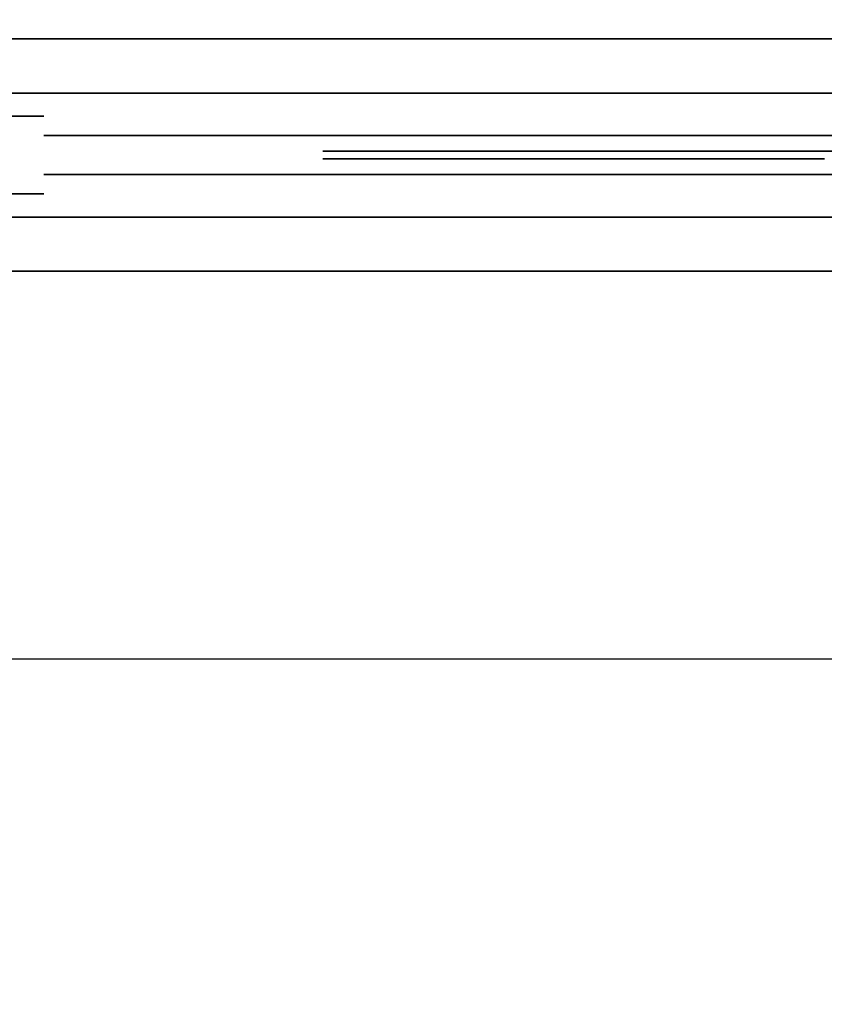
# Model space of a CAD drawing. Units: metres. Extents: x -3.7 to 36.9, y 87.6 to 115.3.
# Drawn here: x 8.5 to 9.1, y 91.5 to 92.1 of the extents above; entities that cross this region are included whole.
import ezdxf

# ---------------------------------------------------------------- set-up
doc = ezdxf.new("R2010")
doc.units = ezdxf.units.M
doc.header["$LTSCALE"] = 0.018
doc.header["$MEASUREMENT"] = 0
doc.layers.get('0').update_dxf_attribs({"linetype": 'CONTINUOUS'})
doc.layers.get('Defpoints').update_dxf_attribs({"linetype": 'CONTINUOUS'})
for name, color, linetype in [('2DRAIL', 2, 'CONTINUOUS'), ('3DRAIL', 210, 'CONTINUOUS'), ('DIMBLK', 5, 'CONTINUOUS'), ('LAYER-ON', 4, 'CONTINUOUS')]:
    doc.layers.add(name, color=color, linetype=linetype)
doc.styles.get("Standard").update_dxf_attribs({"font": 'ugtxt.shx'})
doc.dimstyles.new('CADWDOT', dxfattribs={"dimscale": 0.05, "dimtxt": 1.8, "dimasz": 0.08, "dimexe": 2, "dimexo": 0, "dimgap": 0.09, "dimtad": 0, "dimrnd": 0.001, "dimzin": 0, "dimdsep": 46, "dimtxsty": 'Standard', "dimblk": 'ARTDIM', "dimblk1": 'ARTDIM', "dimblk2": 'ARTDIM', "dimsah": 1, "dimcen": 0.09, "dimdle": 0.05, "dimse1": 1, "dimse2": 1, "dimadec": 0, "dimazin": 0, "dimtfac": 1, "dimtdec": 4, "dimtmove": 0, "dimatfit": 3, "dimldrblk": 'ARTDIM', "dimfxl": 1, "dimtvp": 0.9999, "dimtolj": 1, "dimtzin": 0, "dimarcsym": 0})

# ---------------------------------------------------------------- blocks, each defined once
blk = doc.blocks.new('ARTDIM')
at = {"layer": 'DIMBLK'}
for p, q in [((0, -24.9975), (0, 24.9975)), ((-24.9975, 0), (24.9975, 0))]:
    blk.add_line(p, q, dxfattribs=at)
blk.add_circle((0, 0), 8.25, dxfattribs=at)
blk = doc.blocks.new('*D23')
at = {"color": 0, "lineweight": -2}
blk.add_line((5.59829, 89.39266), (8.89029, 89.39266), dxfattribs=at)
at = {"layer": 'Defpoints', "color": 0}
for p in [(8.89429, 93.09266), (5.59429, 92.69266), (8.89429, 89.39266)]:
    blk.add_point(p, dxfattribs=at)
at = {"color": 0, "lineweight": -2, "xscale": 0.004, "yscale": 0.004, "zscale": 0.004, "rotation": 180}
blk.add_blockref('ARTDIM', (5.59429, 89.39266), dxfattribs=at)
at = {"color": 0, "lineweight": -2, "xscale": 0.004, "yscale": 0.004, "zscale": 0.004}
blk.add_blockref('ARTDIM', (8.89429, 89.39266), dxfattribs=at)
at = {"color": 0, "insert": (7.24429, 89.48265), "char_height": 0.09, "attachment_point": 5}
blk.add_mtext('\\A1;3.30', dxfattribs=at)
blk = doc.blocks.new('*D24')
at = {"color": 0, "lineweight": -2}
blk.add_line((8.89829, 89.39266), (9.19029, 89.39266), dxfattribs=at)
at = {"layer": 'Defpoints', "color": 0}
for p in [(8.89429, 93.09266), (9.19429, 93.09266), (9.19429, 89.39266)]:
    blk.add_point(p, dxfattribs=at)
at = {"color": 0, "lineweight": -2, "xscale": 0.004, "yscale": 0.004, "zscale": 0.004, "rotation": 180}
blk.add_blockref('ARTDIM', (8.89429, 89.39266), dxfattribs=at)
at = {"color": 0, "lineweight": -2, "xscale": 0.004, "yscale": 0.004, "zscale": 0.004}
blk.add_blockref('ARTDIM', (9.19429, 89.39266), dxfattribs=at)
at = {"color": 0, "insert": (9.04429, 89.48265), "char_height": 0.09, "attachment_point": 5}
blk.add_mtext('\\A1;0.30', dxfattribs=at)
blk = doc.blocks.new('*U33', base_point=(54.57642, 67.84831))
at = {"layer": '3DRAIL', "color": 0, "invisible_edges": 1}
blk.add_3dface([(61.59138, 67.09831, 0.1), (61.56026, 67.24831, 0.1), (65.72642, 67.24831, 0.1), (65.72642, 67.09831, 0.1)], dxfattribs=at)
at = {"layer": '3DRAIL', "color": 0}
for points in [[(61.56026, 67.24831, 0.1), (61.56026, 67.24831), (65.72642, 67.24831), (65.72642, 67.24831, 0.1)], [(61.59138, 67.09831, 0.1), (61.59138, 67.09831), (65.72642, 67.09831), (65.72642, 67.09831, 0.1)]]:
    blk.add_3dface(points, dxfattribs=at)
blk = doc.blocks.new('*U34', base_point=(54.61142, 67.84831))
at = {"layer": '3DRAIL', "color": 157, "invisible_edges": 1}
for points in [[(61.58412, 67.13331, 1), (61.56752, 67.21331, 1), (65.72642, 67.21331, 1), (65.72642, 67.13331, 1)], [(61.58412, 67.13331, 0.9625), (61.56752, 67.21331, 0.9625), (65.72642, 67.21331, 0.9625), (65.72642, 67.13331, 0.9625)]]:
    blk.add_3dface(points, dxfattribs=at)
at = {"layer": '3DRAIL', "color": 157}
for points in [[(61.56752, 67.21331, 1), (61.56752, 67.21331, 0.9625), (65.72642, 67.21331, 0.9625), (65.72642, 67.21331, 1)], [(61.58412, 67.13331, 1), (61.58412, 67.13331, 0.9625), (65.72642, 67.13331, 0.9625), (65.72642, 67.13331, 1)]]:
    blk.add_3dface(points, dxfattribs=at)
blk = doc.blocks.new('cwsrl14')
at = {"color": 0, "extrusion": (0, -1, 0)}
for p, q in [((0.03, 0.025), (0, 0.025)), ((0, 0.025, 0.96), (0.03, 0.025, 0.96)), ((0.03, 0.025, 0.96), (0.03, 0.025)), ((0.055, 0.0125, 0.96), (0.03, 0.0125, 0.96)), ((0.03, 0.0125, 0.96), (0.03, 0.0125, 0.125)), ((0.03, 0.0125, 0.125), (1, 0.0125, 0.125)), ((0.055, 0.0125, 0.81), (0.18, 0.0125, 0.81)), ((0.18, 0.0125, 0.3), (0.055, 0.0125, 0.3)), ((0.055, 0.0125, 0.3), (0.055, 0.0125, 0.81)), ((0.18, 0.0125, 0.835), (0.055, 0.0125, 0.835)), ((0.055, 0.0125, 0.835), (0.055, 0.0125, 0.96)), ((0.18, 0.0125, 0.15), (0.055, 0.0125, 0.15)), ((0.055, 0.0125, 0.15), (0.055, 0.0125, 0.275)), ((0.055, 0.0125, 0.275), (0.18, 0.0125, 0.275)), ((0.18, 0.0125, 0.81), (0.18, 0.0125, 0.3)), ((0.205, 0.0125, 0.96), (0.18, 0.0125, 0.96)), ((0.18, 0.0125, 0.96), (0.18, 0.0125, 0.835)), ((0.18, 0.0125, 0.275), (0.18, 0.0125, 0.15)), ((0.205, 0.0125, 0.81), (0.825, 0.0125, 0.81)), ((0.825, 0.0125, 0.3), (0.205, 0.0125, 0.3)), ((0.205, 0.0125, 0.3), (0.205, 0.0125, 0.81)), ((0.825, 0.0125, 0.835), (0.205, 0.0125, 0.835)), ((0.205, 0.0125, 0.835), (0.205, 0.0125, 0.96)), ((0.825, 0.0125, 0.15), (0.205, 0.0125, 0.15)), ((0.205, 0.0125, 0.15), (0.205, 0.0125, 0.275)), ((0.205, 0.0125, 0.275), (0.825, 0.0125, 0.275))]:
    blk.add_line(p, q, dxfattribs=at)
at = {"extrusion": (0, -1, 0)}
for p, q in [((0.27929, 0.0025, 0.61855), (0.20341, 0.0025, 0.55615)), ((0.20341, 0.0025, 0.55385), (0.27929, 0.0025, 0.49145)), ((0.27929, 0.0025, 0.49145), (0.20341, 0.0025, 0.42904)), ((0.20341, 0.0025, 0.42675), (0.2793, 0.0025, 0.36435)), ((0.2793, 0.0025, 0.36435), (0.20341, 0.0025, 0.30193)), ((0.20341, 0.0025, 0.80807), (0.2793, 0.0025, 0.74565)), ((0.2793, 0.0025, 0.74565), (0.20341, 0.0025, 0.68325)), ((0.20341, 0.0025, 0.68096), (0.27929, 0.0025, 0.61855)), ((0.20659, 0.0025, 0.29807), (0.28323, 0.0025, 0.36112)), ((0.28323, 0.0025, 0.74888), (0.20659, 0.0025, 0.81193)), ((0.28322, 0.0025, 0.62179), (0.20989, 0.0025, 0.68211)), ((0.20989, 0.0025, 0.68211), (0.28323, 0.0025, 0.74241)), ((0.20989, 0.0025, 0.555), (0.28322, 0.0025, 0.61531)), ((0.28322, 0.0025, 0.49469), (0.20989, 0.0025, 0.555)), ((0.20989, 0.0025, 0.42789), (0.28322, 0.0025, 0.48821)), ((0.28323, 0.0025, 0.36759), (0.20989, 0.0025, 0.42789)), ((0.35655, 0.0025, 0.6821), (0.28322, 0.0025, 0.62179)), ((0.28322, 0.0025, 0.61531), (0.35655, 0.0025, 0.555)), ((0.35655, 0.0025, 0.555), (0.28322, 0.0025, 0.49469)), ((0.28322, 0.0025, 0.48821), (0.35655, 0.0025, 0.4279)), ((0.28323, 0.0025, 0.36112), (0.35991, 0.0025, 0.29807)), ((0.35991, 0.0025, 0.81193), (0.28323, 0.0025, 0.74888)), ((0.28323, 0.0025, 0.74241), (0.35655, 0.0025, 0.6821)), ((0.35655, 0.0025, 0.4279), (0.28323, 0.0025, 0.36759)), ((0.28716, 0.0025, 0.61855), (0.36049, 0.0025, 0.67886)), ((0.36049, 0.0025, 0.55824), (0.28716, 0.0025, 0.61855)), ((0.28716, 0.0025, 0.49145), (0.36049, 0.0025, 0.55176)), ((0.36049, 0.0025, 0.43114), (0.28716, 0.0025, 0.49145)), ((0.36049, 0.0025, 0.68533), (0.28717, 0.0025, 0.74565)), ((0.28717, 0.0025, 0.74565), (0.3605, 0.0025, 0.80594)), ((0.3605, 0.0025, 0.30406), (0.28717, 0.0025, 0.36435)), ((0.28717, 0.0025, 0.36435), (0.36049, 0.0025, 0.42467)), ((0.43381, 0.0025, 0.74564), (0.36049, 0.0025, 0.68533)), ((0.36049, 0.0025, 0.67886), (0.43381, 0.0025, 0.61855)), ((0.43381, 0.0025, 0.61855), (0.36049, 0.0025, 0.55824)), ((0.36049, 0.0025, 0.55176), (0.43381, 0.0025, 0.49145)), ((0.43381, 0.0025, 0.49145), (0.36049, 0.0025, 0.43114)), ((0.36049, 0.0025, 0.42467), (0.43381, 0.0025, 0.36436)), ((0.3605, 0.0025, 0.80594), (0.43381, 0.0025, 0.74564)), ((0.43381, 0.0025, 0.36436), (0.3605, 0.0025, 0.30406)), ((0.36109, 0.0025, 0.29807), (0.43775, 0.0025, 0.36112)), ((0.43775, 0.0025, 0.74888), (0.36109, 0.0025, 0.81193)), ((0.36442, 0.0025, 0.6821), (0.43775, 0.0025, 0.7424)), ((0.43774, 0.0025, 0.62179), (0.36442, 0.0025, 0.6821)), ((0.36442, 0.0025, 0.555), (0.43774, 0.0025, 0.61531)), ((0.43774, 0.0025, 0.49469), (0.36442, 0.0025, 0.555)), ((0.43775, 0.0025, 0.3676), (0.36442, 0.0025, 0.4279)), ((0.36442, 0.0025, 0.4279), (0.43774, 0.0025, 0.48821)), ((0.51106, 0.0025, 0.68209), (0.43774, 0.0025, 0.62179)), ((0.43774, 0.0025, 0.61531), (0.51106, 0.0025, 0.555)), ((0.51106, 0.0025, 0.555), (0.43774, 0.0025, 0.49469)), ((0.43774, 0.0025, 0.48821), (0.51106, 0.0025, 0.42791)), ((0.43775, 0.0025, 0.36112), (0.51441, 0.0025, 0.29807)), ((0.51441, 0.0025, 0.81193), (0.43775, 0.0025, 0.74888)), ((0.43775, 0.0025, 0.7424), (0.51106, 0.0025, 0.68209)), ((0.51106, 0.0025, 0.42791), (0.43775, 0.0025, 0.3676)), ((0.44168, 0.0025, 0.74564), (0.515, 0.0025, 0.80594)), ((0.515, 0.0025, 0.68533), (0.44168, 0.0025, 0.74564)), ((0.44168, 0.0025, 0.61855), (0.515, 0.0025, 0.67886)), ((0.515, 0.0025, 0.55824), (0.44168, 0.0025, 0.61855)), ((0.515, 0.0025, 0.43114), (0.44168, 0.0025, 0.49145)), ((0.44168, 0.0025, 0.49145), (0.515, 0.0025, 0.55176)), ((0.44168, 0.0025, 0.36436), (0.515, 0.0025, 0.42467)), ((0.515, 0.0025, 0.30406), (0.44168, 0.0025, 0.36436)), ((0.515, 0.0025, 0.80594), (0.58832, 0.0025, 0.74564)), ((0.58832, 0.0025, 0.74564), (0.515, 0.0025, 0.68533)), ((0.515, 0.0025, 0.67886), (0.58832, 0.0025, 0.61855)), ((0.58832, 0.0025, 0.61855), (0.515, 0.0025, 0.55824)), ((0.58832, 0.0025, 0.49145), (0.515, 0.0025, 0.43114)), ((0.515, 0.0025, 0.55176), (0.58832, 0.0025, 0.49145)), ((0.515, 0.0025, 0.42467), (0.58832, 0.0025, 0.36436)), ((0.58832, 0.0025, 0.36436), (0.515, 0.0025, 0.30406))]:
    blk.add_line(p, q, dxfattribs=at)
at = {"color": 0}
for points, invisible_edges in [([(0, 0.025, 0.96), (0, 0.025), (0.03, 0.025)], 12), ([(0.03, 0.025), (0.03, 0.025, 0.96), (0, 0.025, 0.96)], 12), ([(0.055, 0.0125, 0.15), (0.055, 0.0125, 0.275), (0.03, 0.0125, 0.125)], 14), ([(0.03, 0.0125, 0.125), (0.18, 0.0125, 0.15), (0.055, 0.0125, 0.15)], 13), ([(0.03, 0.0125, 0.125), (0.205, 0.0125, 0.15), (0.18, 0.0125, 0.15)], 15), ([(0.055, 0.0125, 0.275), (0.055, 0.0125, 0.3), (0.03, 0.0125, 0.125)], 15), ([(0.03, 0.0125, 0.125), (0.515, 0.0125, 0.15), (0.205, 0.0125, 0.15)], 13), ([(0.03, 0.0125, 0.125), (0.515, 0.0125, 0.125), (0.515, 0.0125, 0.15)], 14), ([(0.055, 0.0125, 0.3), (0.03, 0.0125, 0.96), (0.03, 0.0125, 0.125)], 13), ([(0.055, 0.0125, 0.835), (0.03, 0.0125, 0.96), (0.055, 0.0125, 0.81)], 15), ([(0.03, 0.0125, 0.96), (0.055, 0.0125, 0.3), (0.055, 0.0125, 0.81)], 13), ([(0.055, 0.0125, 0.835), (0.055, 0.0125, 0.96), (0.03, 0.0125, 0.96)], 12), ([(0.055, 0.0125, 0.275), (0.18, 0.0125, 0.275), (0.055, 0.0125, 0.3)], 14), ([(0.18, 0.0125, 0.275), (0.18, 0.0125, 0.3), (0.055, 0.0125, 0.3)], 13), ([(0.18, 0.0125, 0.835), (0.055, 0.0125, 0.81), (0.18, 0.0125, 0.81)], 13), ([(0.18, 0.0125, 0.835), (0.055, 0.0125, 0.835), (0.055, 0.0125, 0.81)], 14), ([(0.205, 0.0125, 0.15), (0.18, 0.0125, 0.275), (0.18, 0.0125, 0.15)], 13), ([(0.205, 0.0125, 0.15), (0.205, 0.0125, 0.275), (0.18, 0.0125, 0.275)], 14), ([(0.205, 0.0125, 0.275), (0.205, 0.0125, 0.3), (0.18, 0.0125, 0.275)], 15), ([(0.205, 0.0125, 0.3), (0.205, 0.0125, 0.81), (0.18, 0.0125, 0.275)], 14), ([(0.18, 0.0125, 0.275), (0.205, 0.0125, 0.96), (0.18, 0.0125, 0.3)], 15), ([(0.205, 0.0125, 0.96), (0.18, 0.0125, 0.81), (0.18, 0.0125, 0.3)], 13), ([(0.205, 0.0125, 0.96), (0.18, 0.0125, 0.835), (0.18, 0.0125, 0.81)], 15), ([(0.205, 0.0125, 0.81), (0.205, 0.0125, 0.835), (0.18, 0.0125, 0.275)], 15), ([(0.205, 0.0125, 0.96), (0.18, 0.0125, 0.96), (0.18, 0.0125, 0.835)], 12), ([(0.18, 0.0125, 0.275), (0.205, 0.0125, 0.835), (0.205, 0.0125, 0.96)], 13), ([(0.205, 0.0125, 0.81), (0.515, 0.0125, 0.835), (0.205, 0.0125, 0.835)], 13), ([(0.205, 0.0125, 0.81), (0.515, 0.0125, 0.81), (0.515, 0.0125, 0.835)], 14), ([(0.205, 0.0125, 0.275), (0.515, 0.0125, 0.3), (0.205, 0.0125, 0.3)], 13), ([(0.205, 0.0125, 0.275), (0.515, 0.0125, 0.275), (0.515, 0.0125, 0.3)], 14), ([(0.825, 0.0125, 0.835), (0.515, 0.0125, 0.81), (0.825, 0.0125, 0.81)], 13), ([(0.825, 0.0125, 0.15), (0.515, 0.0125, 0.125), (1, 0.0125, 0.125)], 13), ([(0.825, 0.0125, 0.15), (0.515, 0.0125, 0.15), (0.515, 0.0125, 0.125)], 14), ([(0.825, 0.0125, 0.3), (0.515, 0.0125, 0.275), (0.825, 0.0125, 0.275)], 13), ([(0.825, 0.0125, 0.3), (0.515, 0.0125, 0.3), (0.515, 0.0125, 0.275)], 14), ([(0.825, 0.0125, 0.835), (0.515, 0.0125, 0.835), (0.515, 0.0125, 0.81)], 14), ([(0.35936, 0.0025, 0.55916), (0.20435, 0.0025, 0.68211), (0.27929, 0.0025, 0.61855)], 15), ([(0.28716, 0.0025, 0.61855), (0.28322, 0.0025, 0.62179), (0.20435, 0.0025, 0.68211)], 15), ([(0.20989, 0.0025, 0.68211), (0.2793, 0.0025, 0.74565), (0.20435, 0.0025, 0.68211)], 15), ([(0.28323, 0.0025, 0.36759), (0.2793, 0.0025, 0.36435), (0.20659, 0.0025, 0.29807)], 15), ([(0.20989, 0.0025, 0.68211), (0.28323, 0.0025, 0.74888), (0.2793, 0.0025, 0.74565)], 15), ([(0.35936, 0.0025, 0.55916), (0.27929, 0.0025, 0.61855), (0.28322, 0.0025, 0.61531)], 15), ([(0.28322, 0.0025, 0.49469), (0.27929, 0.0025, 0.49145), (0.28322, 0.0025, 0.48821)], 15), ([(0.35655, 0.0025, 0.555), (0.28322, 0.0025, 0.48821), (0.28716, 0.0025, 0.49145)], 15), ([(0.35655, 0.0025, 0.4279), (0.28323, 0.0025, 0.36112), (0.28717, 0.0025, 0.36435)], 15), ([(0.28717, 0.0025, 0.74565), (0.35936, 0.0025, 0.81148), (0.28323, 0.0025, 0.74241)], 15), ([(0.35936, 0.0025, 0.55084), (0.35936, 0.0025, 0.55916), (0.35655, 0.0025, 0.555)], 15), ([(0.35655, 0.0025, 0.4279), (0.35936, 0.0025, 0.42374), (0.35936, 0.0025, 0.43207)], 15), ([(0.35936, 0.0025, 0.67793), (0.35936, 0.0025, 0.68626), (0.35655, 0.0025, 0.6821)], 15), ([(0.43381, 0.0025, 0.36436), (0.35936, 0.0025, 0.29852), (0.3605, 0.0025, 0.29878)], 15), ([(0.3605, 0.0025, 0.81122), (0.35936, 0.0025, 0.81148), (0.35936, 0.0025, 0.805)], 15), ([(0.36442, 0.0025, 0.555), (0.43381, 0.0025, 0.61855), (0.36049, 0.0025, 0.55176)], 15), ([(0.43381, 0.0025, 0.49145), (0.36049, 0.0025, 0.42467), (0.43774, 0.0025, 0.49469)], 15), ([(0.36049, 0.0025, 0.42467), (0.36442, 0.0025, 0.4279), (0.43774, 0.0025, 0.49469)], 15), ([(0.36049, 0.0025, 0.42467), (0.44168, 0.0025, 0.36436), (0.43775, 0.0025, 0.3676)], 15), ([(0.36442, 0.0025, 0.6821), (0.43381, 0.0025, 0.74564), (0.36049, 0.0025, 0.67886)], 15), ([(0.43775, 0.0025, 0.74888), (0.3605, 0.0025, 0.81122), (0.43381, 0.0025, 0.74564)], 15), ([(0.43381, 0.0025, 0.36436), (0.3605, 0.0025, 0.29878), (0.43775, 0.0025, 0.36112)], 15), ([(0.43774, 0.0025, 0.61531), (0.36442, 0.0025, 0.6821), (0.43381, 0.0025, 0.61855)], 15), ([(0.36442, 0.0025, 0.6821), (0.43775, 0.0025, 0.74888), (0.43381, 0.0025, 0.74564)], 15), ([(0.51106, 0.0025, 0.555), (0.515, 0.0025, 0.55176), (0.36442, 0.0025, 0.6821)], 15), ([(0.43381, 0.0025, 0.36436), (0.43775, 0.0025, 0.36112), (0.515, 0.0025, 0.30406)], 15), ([(0.43774, 0.0025, 0.62179), (0.51531, 0.0025, 0.55151), (0.44168, 0.0025, 0.61855)], 15), ([(0.43774, 0.0025, 0.49469), (0.51531, 0.0025, 0.42441), (0.44168, 0.0025, 0.49145)], 15), ([(0.515, 0.0025, 0.42467), (0.43774, 0.0025, 0.49469), (0.51106, 0.0025, 0.42791)], 15), ([(0.43775, 0.0025, 0.7424), (0.44168, 0.0025, 0.74564), (0.43775, 0.0025, 0.74888)], 15), ([(0.43775, 0.0025, 0.36112), (0.515, 0.0025, 0.29878), (0.515, 0.0025, 0.30406)], 15), ([(0.51106, 0.0025, 0.68209), (0.515, 0.0025, 0.67886), (0.515, 0.0025, 0.68533)], 15), ([(0.35936, -0.0025, 0.55916), (0.20435, -0.0025, 0.68211), (0.27929, -0.0025, 0.61855)], 15), ([(0.28716, -0.0025, 0.61855), (0.28322, -0.0025, 0.62179), (0.20435, -0.0025, 0.68211)], 15), ([(0.20989, -0.0025, 0.68211), (0.2793, -0.0025, 0.74565), (0.20435, -0.0025, 0.68211)], 15), ([(0.28323, -0.0025, 0.36759), (0.2793, -0.0025, 0.36435), (0.20659, -0.0025, 0.29807)], 15), ([(0.20989, -0.0025, 0.68211), (0.28323, -0.0025, 0.74888), (0.2793, -0.0025, 0.74565)], 15), ([(0.35936, -0.0025, 0.55916), (0.27929, -0.0025, 0.61855), (0.28322, -0.0025, 0.61531)], 15), ([(0.28322, -0.0025, 0.49469), (0.27929, -0.0025, 0.49145), (0.28322, -0.0025, 0.48821)], 15), ([(0.35655, -0.0025, 0.555), (0.28322, -0.0025, 0.48821), (0.28716, -0.0025, 0.49145)], 15), ([(0.35655, -0.0025, 0.4279), (0.28323, -0.0025, 0.36112), (0.28717, -0.0025, 0.36435)], 15), ([(0.28717, -0.0025, 0.74565), (0.35936, -0.0025, 0.81148), (0.28323, -0.0025, 0.74241)], 15), ([(0.35936, -0.0025, 0.55084), (0.35936, -0.0025, 0.55916), (0.35655, -0.0025, 0.555)], 15), ([(0.35655, -0.0025, 0.4279), (0.35936, -0.0025, 0.42374), (0.35936, -0.0025, 0.43207)], 15), ([(0.35936, -0.0025, 0.67793), (0.35936, -0.0025, 0.68626), (0.35655, -0.0025, 0.6821)], 15), ([(0.43381, -0.0025, 0.36436), (0.35936, -0.0025, 0.29852), (0.3605, -0.0025, 0.29878)], 15), ([(0.3605, -0.0025, 0.81122), (0.35936, -0.0025, 0.81148), (0.35936, -0.0025, 0.805)], 15), ([(0.36442, -0.0025, 0.555), (0.43381, -0.0025, 0.61855), (0.36049, -0.0025, 0.55176)], 15), ([(0.43381, -0.0025, 0.49145), (0.36049, -0.0025, 0.42467), (0.43774, -0.0025, 0.49469)], 15), ([(0.36049, -0.0025, 0.42467), (0.36442, -0.0025, 0.4279), (0.43774, -0.0025, 0.49469)], 15), ([(0.36049, -0.0025, 0.42467), (0.44168, -0.0025, 0.36436), (0.43775, -0.0025, 0.3676)], 15), ([(0.36442, -0.0025, 0.6821), (0.43381, -0.0025, 0.74564), (0.36049, -0.0025, 0.67886)], 15), ([(0.43775, -0.0025, 0.74888), (0.3605, -0.0025, 0.81122), (0.43381, -0.0025, 0.74564)], 15), ([(0.43381, -0.0025, 0.36436), (0.3605, -0.0025, 0.29878), (0.43775, -0.0025, 0.36112)], 15), ([(0.43774, -0.0025, 0.61531), (0.36442, -0.0025, 0.6821), (0.43381, -0.0025, 0.61855)], 15), ([(0.36442, -0.0025, 0.6821), (0.43775, -0.0025, 0.74888), (0.43381, -0.0025, 0.74564)], 15), ([(0.51106, -0.0025, 0.555), (0.515, -0.0025, 0.55176), (0.36442, -0.0025, 0.6821)], 15), ([(0.43381, -0.0025, 0.36436), (0.43775, -0.0025, 0.36112), (0.515, -0.0025, 0.30406)], 15), ([(0.43774, -0.0025, 0.62179), (0.51531, -0.0025, 0.55151), (0.44168, -0.0025, 0.61855)], 15), ([(0.43774, -0.0025, 0.49469), (0.51531, -0.0025, 0.42441), (0.44168, -0.0025, 0.49145)], 15), ([(0.515, -0.0025, 0.42467), (0.43774, -0.0025, 0.49469), (0.51106, -0.0025, 0.42791)], 15), ([(0.43775, -0.0025, 0.7424), (0.44168, -0.0025, 0.74564), (0.43775, -0.0025, 0.74888)], 15), ([(0.43775, -0.0025, 0.36112), (0.515, -0.0025, 0.29878), (0.515, -0.0025, 0.30406)], 15), ([(0.51106, -0.0025, 0.68209), (0.515, -0.0025, 0.67886), (0.515, -0.0025, 0.68533)], 15), ([(0.055, -0.0125, 0.15), (0.055, -0.0125, 0.275), (0.03, -0.0125, 0.125)], 14), ([(0.03, -0.0125, 0.125), (0.18, -0.0125, 0.15), (0.055, -0.0125, 0.15)], 13), ([(0.03, -0.0125, 0.125), (0.205, -0.0125, 0.15), (0.18, -0.0125, 0.15)], 15), ([(0.055, -0.0125, 0.275), (0.055, -0.0125, 0.3), (0.03, -0.0125, 0.125)], 15), ([(0.03, -0.0125, 0.125), (0.515, -0.0125, 0.15), (0.205, -0.0125, 0.15)], 13), ([(0.03, -0.0125, 0.125), (0.515, -0.0125, 0.125), (0.515, -0.0125, 0.15)], 14), ([(0.055, -0.0125, 0.3), (0.03, -0.0125, 0.96), (0.03, -0.0125, 0.125)], 13), ([(0.055, -0.0125, 0.835), (0.03, -0.0125, 0.96), (0.055, -0.0125, 0.81)], 15), ([(0.03, -0.0125, 0.96), (0.055, -0.0125, 0.3), (0.055, -0.0125, 0.81)], 13), ([(0.055, -0.0125, 0.835), (0.055, -0.0125, 0.96), (0.03, -0.0125, 0.96)], 12), ([(0.055, -0.0125, 0.275), (0.18, -0.0125, 0.275), (0.055, -0.0125, 0.3)], 14), ([(0.18, -0.0125, 0.275), (0.18, -0.0125, 0.3), (0.055, -0.0125, 0.3)], 13), ([(0.18, -0.0125, 0.835), (0.055, -0.0125, 0.81), (0.18, -0.0125, 0.81)], 13), ([(0.18, -0.0125, 0.835), (0.055, -0.0125, 0.835), (0.055, -0.0125, 0.81)], 14), ([(0.205, -0.0125, 0.15), (0.18, -0.0125, 0.275), (0.18, -0.0125, 0.15)], 13), ([(0.205, -0.0125, 0.15), (0.205, -0.0125, 0.275), (0.18, -0.0125, 0.275)], 14), ([(0.205, -0.0125, 0.275), (0.205, -0.0125, 0.3), (0.18, -0.0125, 0.275)], 15), ([(0.205, -0.0125, 0.3), (0.205, -0.0125, 0.81), (0.18, -0.0125, 0.275)], 14), ([(0.18, -0.0125, 0.275), (0.205, -0.0125, 0.96), (0.18, -0.0125, 0.3)], 15), ([(0.205, -0.0125, 0.96), (0.18, -0.0125, 0.81), (0.18, -0.0125, 0.3)], 13), ([(0.205, -0.0125, 0.96), (0.18, -0.0125, 0.835), (0.18, -0.0125, 0.81)], 15), ([(0.205, -0.0125, 0.81), (0.205, -0.0125, 0.835), (0.18, -0.0125, 0.275)], 15), ([(0.205, -0.0125, 0.96), (0.18, -0.0125, 0.96), (0.18, -0.0125, 0.835)], 12), ([(0.18, -0.0125, 0.275), (0.205, -0.0125, 0.835), (0.205, -0.0125, 0.96)], 13), ([(0.205, -0.0125, 0.81), (0.515, -0.0125, 0.835), (0.205, -0.0125, 0.835)], 13), ([(0.205, -0.0125, 0.81), (0.515, -0.0125, 0.81), (0.515, -0.0125, 0.835)], 14), ([(0.205, -0.0125, 0.275), (0.515, -0.0125, 0.3), (0.205, -0.0125, 0.3)], 13), ([(0.205, -0.0125, 0.275), (0.515, -0.0125, 0.275), (0.515, -0.0125, 0.3)], 14), ([(0.825, -0.0125, 0.835), (0.515, -0.0125, 0.81), (0.825, -0.0125, 0.81)], 13), ([(0.825, -0.0125, 0.15), (0.515, -0.0125, 0.125), (1, -0.0125, 0.125)], 13), ([(0.825, -0.0125, 0.15), (0.515, -0.0125, 0.15), (0.515, -0.0125, 0.125)], 14), ([(0.825, -0.0125, 0.3), (0.515, -0.0125, 0.275), (0.825, -0.0125, 0.275)], 13), ([(0.825, -0.0125, 0.3), (0.515, -0.0125, 0.3), (0.515, -0.0125, 0.275)], 14), ([(0.825, -0.0125, 0.835), (0.515, -0.0125, 0.835), (0.515, -0.0125, 0.81)], 14), ([(0, -0.025, 0.96), (0, -0.025), (0.03, -0.025)], 12), ([(0.03, -0.025), (0.03, -0.025, 0.96), (0, -0.025, 0.96)], 12)]:
    blk.add_3dface(points, dxfattribs=dict(at, invisible_edges=invisible_edges))
for points, invisible_edges in [([(0.27929, 0.0025, 0.49145), (0.20341, 0.0025, 0.42904), (0.28322, 0.0025, 0.48821)], 14), ([(0.27929, 0.0025, 0.61855), (0.20341, 0.0025, 0.55615), (0.28322, 0.0025, 0.61531)], 14), ([(0.2793, 0.0025, 0.36435), (0.20341, 0.0025, 0.30193), (0.20659, 0.0025, 0.29807)], 12), ([(0.28323, 0.0025, 0.36759), (0.20341, 0.0025, 0.42675), (0.2793, 0.0025, 0.36435)], 13), ([(0.20341, 0.0025, 0.42904), (0.20989, 0.0025, 0.42789), (0.28322, 0.0025, 0.48821)], 13), ([(0.20341, 0.0025, 0.42904), (0.28323, 0.0025, 0.36759), (0.20989, 0.0025, 0.42789)], 13), ([(0.28322, 0.0025, 0.49469), (0.20341, 0.0025, 0.55385), (0.27929, 0.0025, 0.49145)], 13), ([(0.20341, 0.0025, 0.55615), (0.20989, 0.0025, 0.555), (0.28322, 0.0025, 0.61531)], 13), ([(0.20341, 0.0025, 0.55615), (0.28322, 0.0025, 0.49469), (0.20989, 0.0025, 0.555)], 13), ([(0.20435, 0.0025, 0.68211), (0.20341, 0.0025, 0.68096), (0.27929, 0.0025, 0.61855)], 12), ([(0.2793, 0.0025, 0.74565), (0.20341, 0.0025, 0.68325), (0.20435, 0.0025, 0.68211)], 12), ([(0.28323, 0.0025, 0.74888), (0.20341, 0.0025, 0.80807), (0.2793, 0.0025, 0.74565)], 13), ([(0.28323, 0.0025, 0.74888), (0.20659, 0.0025, 0.81193), (0.20341, 0.0025, 0.80807)], 12), ([(0.35936, 0.0025, 0.55916), (0.28716, 0.0025, 0.61855), (0.20435, 0.0025, 0.68211)], 14), ([(0.28322, 0.0025, 0.62179), (0.20989, 0.0025, 0.68211), (0.20435, 0.0025, 0.68211)], 14), ([(0.35655, 0.0025, 0.4279), (0.20659, 0.0025, 0.29807), (0.28323, 0.0025, 0.36112)], 13), ([(0.35655, 0.0025, 0.4279), (0.28323, 0.0025, 0.36759), (0.20659, 0.0025, 0.29807)], 14), ([(0.20989, 0.0025, 0.68211), (0.35936, 0.0025, 0.81148), (0.28323, 0.0025, 0.74888)], 13), ([(0.20989, 0.0025, 0.68211), (0.28323, 0.0025, 0.74241), (0.35936, 0.0025, 0.81148)], 14), ([(0.28322, 0.0025, 0.48821), (0.35936, 0.0025, 0.43207), (0.28716, 0.0025, 0.49145)], 13), ([(0.28322, 0.0025, 0.48821), (0.35655, 0.0025, 0.4279), (0.35936, 0.0025, 0.43207)], 14), ([(0.35936, 0.0025, 0.55916), (0.28322, 0.0025, 0.61531), (0.35655, 0.0025, 0.555)], 13), ([(0.28716, 0.0025, 0.61855), (0.35936, 0.0025, 0.67793), (0.28322, 0.0025, 0.62179)], 14), ([(0.35655, 0.0025, 0.555), (0.28322, 0.0025, 0.49469), (0.28322, 0.0025, 0.48821)], 14), ([(0.35936, 0.0025, 0.67793), (0.35655, 0.0025, 0.6821), (0.28322, 0.0025, 0.62179)], 13), ([(0.35936, 0.0025, 0.68626), (0.28323, 0.0025, 0.74241), (0.35655, 0.0025, 0.6821)], 13), ([(0.35936, 0.0025, 0.68626), (0.28717, 0.0025, 0.74565), (0.28323, 0.0025, 0.74241)], 14), ([(0.28323, 0.0025, 0.36112), (0.35936, 0.0025, 0.305), (0.28717, 0.0025, 0.36435)], 13), ([(0.28323, 0.0025, 0.36112), (0.35936, 0.0025, 0.29852), (0.35936, 0.0025, 0.305)], 14), ([(0.28716, 0.0025, 0.49145), (0.35936, 0.0025, 0.55084), (0.35655, 0.0025, 0.555)], 14), ([(0.35655, 0.0025, 0.4279), (0.28717, 0.0025, 0.36435), (0.35936, 0.0025, 0.42374)], 13), ([(0.28717, 0.0025, 0.74565), (0.35936, 0.0025, 0.805), (0.35936, 0.0025, 0.81148)], 14), ([(0.43381, 0.0025, 0.61855), (0.35936, 0.0025, 0.55084), (0.36049, 0.0025, 0.55176)], 13), ([(0.43381, 0.0025, 0.36436), (0.3605, 0.0025, 0.30406), (0.35936, 0.0025, 0.29852)], 14), ([(0.43381, 0.0025, 0.49145), (0.35936, 0.0025, 0.42374), (0.36049, 0.0025, 0.42467)], 13), ([(0.43381, 0.0025, 0.49145), (0.36049, 0.0025, 0.43114), (0.35936, 0.0025, 0.42374)], 14), ([(0.36049, 0.0025, 0.43114), (0.35936, 0.0025, 0.43207), (0.35936, 0.0025, 0.42374)], 14), ([(0.43381, 0.0025, 0.61855), (0.36049, 0.0025, 0.55824), (0.35936, 0.0025, 0.55084)], 14), ([(0.36049, 0.0025, 0.55824), (0.35936, 0.0025, 0.55916), (0.35936, 0.0025, 0.55084)], 14), ([(0.43381, 0.0025, 0.74564), (0.35936, 0.0025, 0.67793), (0.36049, 0.0025, 0.67886)], 13), ([(0.43381, 0.0025, 0.74564), (0.36049, 0.0025, 0.68533), (0.35936, 0.0025, 0.67793)], 14), ([(0.36049, 0.0025, 0.68533), (0.35936, 0.0025, 0.68626), (0.35936, 0.0025, 0.67793)], 14), ([(0.36049, 0.0025, 0.55176), (0.43774, 0.0025, 0.49469), (0.36442, 0.0025, 0.555)], 13), ([(0.36049, 0.0025, 0.55176), (0.43381, 0.0025, 0.49145), (0.43774, 0.0025, 0.49469)], 14), ([(0.36049, 0.0025, 0.42467), (0.43775, 0.0025, 0.3676), (0.36442, 0.0025, 0.4279)], 13), ([(0.36442, 0.0025, 0.6821), (0.36049, 0.0025, 0.67886), (0.43381, 0.0025, 0.61855)], 13), ([(0.36049, 0.0025, 0.42467), (0.515, 0.0025, 0.30406), (0.44168, 0.0025, 0.36436)], 13), ([(0.36049, 0.0025, 0.42467), (0.43381, 0.0025, 0.36436), (0.515, 0.0025, 0.30406)], 14), ([(0.3605, 0.0025, 0.81122), (0.3605, 0.0025, 0.80594), (0.43381, 0.0025, 0.74564)], 13), ([(0.43775, 0.0025, 0.74888), (0.36109, 0.0025, 0.81193), (0.3605, 0.0025, 0.81122)], 12), ([(0.3605, 0.0025, 0.29878), (0.36109, 0.0025, 0.29807), (0.43775, 0.0025, 0.36112)], 12), ([(0.36442, 0.0025, 0.555), (0.43774, 0.0025, 0.61531), (0.43381, 0.0025, 0.61855)], 14), ([(0.36442, 0.0025, 0.6821), (0.43775, 0.0025, 0.7424), (0.43775, 0.0025, 0.74888)], 14), ([(0.43774, 0.0025, 0.61531), (0.51106, 0.0025, 0.555), (0.36442, 0.0025, 0.6821)], 14), ([(0.515, 0.0025, 0.55176), (0.43774, 0.0025, 0.62179), (0.36442, 0.0025, 0.6821)], 13), ([(0.36442, 0.0025, 0.4279), (0.43774, 0.0025, 0.48821), (0.43774, 0.0025, 0.49469)], 14), ([(0.51106, 0.0025, 0.68209), (0.43774, 0.0025, 0.62179), (0.44168, 0.0025, 0.61855)], 14), ([(0.43774, 0.0025, 0.62179), (0.515, 0.0025, 0.55176), (0.51531, 0.0025, 0.55151)], 13), ([(0.51106, 0.0025, 0.555), (0.43774, 0.0025, 0.49469), (0.44168, 0.0025, 0.49145)], 14), ([(0.43774, 0.0025, 0.49469), (0.515, 0.0025, 0.42467), (0.51531, 0.0025, 0.42441)], 13), ([(0.43774, 0.0025, 0.49469), (0.43774, 0.0025, 0.48821), (0.51106, 0.0025, 0.42791)], 13), ([(0.44168, 0.0025, 0.74564), (0.51441, 0.0025, 0.81193), (0.43775, 0.0025, 0.74888)], 13), ([(0.43775, 0.0025, 0.7424), (0.515, 0.0025, 0.68533), (0.44168, 0.0025, 0.74564)], 13), ([(0.43775, 0.0025, 0.7424), (0.51106, 0.0025, 0.68209), (0.515, 0.0025, 0.68533)], 14), ([(0.44168, 0.0025, 0.36436), (0.51106, 0.0025, 0.42791), (0.43775, 0.0025, 0.3676)], 13), ([(0.43775, 0.0025, 0.36112), (0.51441, 0.0025, 0.29807), (0.515, 0.0025, 0.29878)], 12), ([(0.44168, 0.0025, 0.74564), (0.515, 0.0025, 0.80594), (0.51441, 0.0025, 0.81193)], 14), ([(0.51106, 0.0025, 0.68209), (0.44168, 0.0025, 0.61855), (0.515, 0.0025, 0.67886)], 13), ([(0.51531, 0.0025, 0.55151), (0.515, 0.0025, 0.55824), (0.44168, 0.0025, 0.61855)], 13), ([(0.51106, 0.0025, 0.555), (0.44168, 0.0025, 0.49145), (0.515, 0.0025, 0.55176)], 13), ([(0.51531, 0.0025, 0.42441), (0.515, 0.0025, 0.43114), (0.44168, 0.0025, 0.49145)], 13), ([(0.44168, 0.0025, 0.36436), (0.515, 0.0025, 0.42467), (0.51106, 0.0025, 0.42791)], 14), ([(0.515, 0.0025, 0.67886), (0.51531, 0.0025, 0.68559), (0.515, 0.0025, 0.68533)], 13), ([(0.515, 0.0025, 0.67886), (0.51531, 0.0025, 0.6786), (0.51531, 0.0025, 0.68559)], 14), ([(0.51531, 0.0025, 0.55151), (0.51531, 0.0025, 0.55849), (0.515, 0.0025, 0.55824)], 13), ([(0.51531, 0.0025, 0.42441), (0.51531, 0.0025, 0.4314), (0.515, 0.0025, 0.43114)], 13), ([(0.27929, -0.0025, 0.49145), (0.20341, -0.0025, 0.42904), (0.28322, -0.0025, 0.48821)], 14), ([(0.27929, -0.0025, 0.61855), (0.20341, -0.0025, 0.55615), (0.28322, -0.0025, 0.61531)], 14), ([(0.2793, -0.0025, 0.36435), (0.20341, -0.0025, 0.30193), (0.20659, -0.0025, 0.29807)], 12), ([(0.28323, -0.0025, 0.36759), (0.20341, -0.0025, 0.42675), (0.2793, -0.0025, 0.36435)], 13), ([(0.20341, -0.0025, 0.42904), (0.20989, -0.0025, 0.42789), (0.28322, -0.0025, 0.48821)], 13), ([(0.20341, -0.0025, 0.42904), (0.28323, -0.0025, 0.36759), (0.20989, -0.0025, 0.42789)], 13), ([(0.28322, -0.0025, 0.49469), (0.20341, -0.0025, 0.55385), (0.27929, -0.0025, 0.49145)], 13), ([(0.20341, -0.0025, 0.55615), (0.20989, -0.0025, 0.555), (0.28322, -0.0025, 0.61531)], 13), ([(0.20341, -0.0025, 0.55615), (0.28322, -0.0025, 0.49469), (0.20989, -0.0025, 0.555)], 13), ([(0.20435, -0.0025, 0.68211), (0.20341, -0.0025, 0.68096), (0.27929, -0.0025, 0.61855)], 12), ([(0.2793, -0.0025, 0.74565), (0.20341, -0.0025, 0.68325), (0.20435, -0.0025, 0.68211)], 12), ([(0.28323, -0.0025, 0.74888), (0.20341, -0.0025, 0.80807), (0.2793, -0.0025, 0.74565)], 13), ([(0.28323, -0.0025, 0.74888), (0.20659, -0.0025, 0.81193), (0.20341, -0.0025, 0.80807)], 12), ([(0.35936, -0.0025, 0.55916), (0.28716, -0.0025, 0.61855), (0.20435, -0.0025, 0.68211)], 14), ([(0.28322, -0.0025, 0.62179), (0.20989, -0.0025, 0.68211), (0.20435, -0.0025, 0.68211)], 14), ([(0.35655, -0.0025, 0.4279), (0.20659, -0.0025, 0.29807), (0.28323, -0.0025, 0.36112)], 13), ([(0.35655, -0.0025, 0.4279), (0.28323, -0.0025, 0.36759), (0.20659, -0.0025, 0.29807)], 14), ([(0.20989, -0.0025, 0.68211), (0.35936, -0.0025, 0.81148), (0.28323, -0.0025, 0.74888)], 13), ([(0.20989, -0.0025, 0.68211), (0.28323, -0.0025, 0.74241), (0.35936, -0.0025, 0.81148)], 14), ([(0.28322, -0.0025, 0.48821), (0.35936, -0.0025, 0.43207), (0.28716, -0.0025, 0.49145)], 13), ([(0.28322, -0.0025, 0.48821), (0.35655, -0.0025, 0.4279), (0.35936, -0.0025, 0.43207)], 14), ([(0.35936, -0.0025, 0.55916), (0.28322, -0.0025, 0.61531), (0.35655, -0.0025, 0.555)], 13), ([(0.28716, -0.0025, 0.61855), (0.35936, -0.0025, 0.67793), (0.28322, -0.0025, 0.62179)], 14), ([(0.35655, -0.0025, 0.555), (0.28322, -0.0025, 0.49469), (0.28322, -0.0025, 0.48821)], 14), ([(0.35936, -0.0025, 0.67793), (0.35655, -0.0025, 0.6821), (0.28322, -0.0025, 0.62179)], 13), ([(0.35936, -0.0025, 0.68626), (0.28323, -0.0025, 0.74241), (0.35655, -0.0025, 0.6821)], 13), ([(0.35936, -0.0025, 0.68626), (0.28717, -0.0025, 0.74565), (0.28323, -0.0025, 0.74241)], 14), ([(0.28323, -0.0025, 0.36112), (0.35936, -0.0025, 0.305), (0.28717, -0.0025, 0.36435)], 13), ([(0.28323, -0.0025, 0.36112), (0.35936, -0.0025, 0.29852), (0.35936, -0.0025, 0.305)], 14), ([(0.28716, -0.0025, 0.49145), (0.35936, -0.0025, 0.55084), (0.35655, -0.0025, 0.555)], 14), ([(0.35655, -0.0025, 0.4279), (0.28717, -0.0025, 0.36435), (0.35936, -0.0025, 0.42374)], 13), ([(0.28717, -0.0025, 0.74565), (0.35936, -0.0025, 0.805), (0.35936, -0.0025, 0.81148)], 14), ([(0.43381, -0.0025, 0.61855), (0.35936, -0.0025, 0.55084), (0.36049, -0.0025, 0.55176)], 13), ([(0.43381, -0.0025, 0.36436), (0.3605, -0.0025, 0.30406), (0.35936, -0.0025, 0.29852)], 14), ([(0.43381, -0.0025, 0.49145), (0.35936, -0.0025, 0.42374), (0.36049, -0.0025, 0.42467)], 13), ([(0.43381, -0.0025, 0.49145), (0.36049, -0.0025, 0.43114), (0.35936, -0.0025, 0.42374)], 14), ([(0.36049, -0.0025, 0.43114), (0.35936, -0.0025, 0.43207), (0.35936, -0.0025, 0.42374)], 14), ([(0.43381, -0.0025, 0.61855), (0.36049, -0.0025, 0.55824), (0.35936, -0.0025, 0.55084)], 14), ([(0.36049, -0.0025, 0.55824), (0.35936, -0.0025, 0.55916), (0.35936, -0.0025, 0.55084)], 14), ([(0.43381, -0.0025, 0.74564), (0.35936, -0.0025, 0.67793), (0.36049, -0.0025, 0.67886)], 13), ([(0.43381, -0.0025, 0.74564), (0.36049, -0.0025, 0.68533), (0.35936, -0.0025, 0.67793)], 14), ([(0.36049, -0.0025, 0.68533), (0.35936, -0.0025, 0.68626), (0.35936, -0.0025, 0.67793)], 14), ([(0.36049, -0.0025, 0.55176), (0.43774, -0.0025, 0.49469), (0.36442, -0.0025, 0.555)], 13), ([(0.36049, -0.0025, 0.55176), (0.43381, -0.0025, 0.49145), (0.43774, -0.0025, 0.49469)], 14), ([(0.36049, -0.0025, 0.42467), (0.43775, -0.0025, 0.3676), (0.36442, -0.0025, 0.4279)], 13), ([(0.36442, -0.0025, 0.6821), (0.36049, -0.0025, 0.67886), (0.43381, -0.0025, 0.61855)], 13), ([(0.36049, -0.0025, 0.42467), (0.515, -0.0025, 0.30406), (0.44168, -0.0025, 0.36436)], 13), ([(0.36049, -0.0025, 0.42467), (0.43381, -0.0025, 0.36436), (0.515, -0.0025, 0.30406)], 14), ([(0.3605, -0.0025, 0.81122), (0.3605, -0.0025, 0.80594), (0.43381, -0.0025, 0.74564)], 13), ([(0.43775, -0.0025, 0.74888), (0.36109, -0.0025, 0.81193), (0.3605, -0.0025, 0.81122)], 12), ([(0.3605, -0.0025, 0.29878), (0.36109, -0.0025, 0.29807), (0.43775, -0.0025, 0.36112)], 12), ([(0.36442, -0.0025, 0.555), (0.43774, -0.0025, 0.61531), (0.43381, -0.0025, 0.61855)], 14), ([(0.36442, -0.0025, 0.6821), (0.43775, -0.0025, 0.7424), (0.43775, -0.0025, 0.74888)], 14), ([(0.43774, -0.0025, 0.61531), (0.51106, -0.0025, 0.555), (0.36442, -0.0025, 0.6821)], 14), ([(0.515, -0.0025, 0.55176), (0.43774, -0.0025, 0.62179), (0.36442, -0.0025, 0.6821)], 13), ([(0.36442, -0.0025, 0.4279), (0.43774, -0.0025, 0.48821), (0.43774, -0.0025, 0.49469)], 14), ([(0.51106, -0.0025, 0.68209), (0.43774, -0.0025, 0.62179), (0.44168, -0.0025, 0.61855)], 14), ([(0.43774, -0.0025, 0.62179), (0.515, -0.0025, 0.55176), (0.51531, -0.0025, 0.55151)], 13), ([(0.51106, -0.0025, 0.555), (0.43774, -0.0025, 0.49469), (0.44168, -0.0025, 0.49145)], 14), ([(0.43774, -0.0025, 0.49469), (0.515, -0.0025, 0.42467), (0.51531, -0.0025, 0.42441)], 13), ([(0.43774, -0.0025, 0.49469), (0.43774, -0.0025, 0.48821), (0.51106, -0.0025, 0.42791)], 13), ([(0.44168, -0.0025, 0.74564), (0.51441, -0.0025, 0.81193), (0.43775, -0.0025, 0.74888)], 13), ([(0.43775, -0.0025, 0.7424), (0.515, -0.0025, 0.68533), (0.44168, -0.0025, 0.74564)], 13), ([(0.43775, -0.0025, 0.7424), (0.51106, -0.0025, 0.68209), (0.515, -0.0025, 0.68533)], 14), ([(0.44168, -0.0025, 0.36436), (0.51106, -0.0025, 0.42791), (0.43775, -0.0025, 0.3676)], 13), ([(0.43775, -0.0025, 0.36112), (0.51441, -0.0025, 0.29807), (0.515, -0.0025, 0.29878)], 12), ([(0.44168, -0.0025, 0.74564), (0.515, -0.0025, 0.80594), (0.51441, -0.0025, 0.81193)], 14), ([(0.51106, -0.0025, 0.68209), (0.44168, -0.0025, 0.61855), (0.515, -0.0025, 0.67886)], 13), ([(0.51531, -0.0025, 0.55151), (0.515, -0.0025, 0.55824), (0.44168, -0.0025, 0.61855)], 13), ([(0.51106, -0.0025, 0.555), (0.44168, -0.0025, 0.49145), (0.515, -0.0025, 0.55176)], 13), ([(0.51531, -0.0025, 0.42441), (0.515, -0.0025, 0.43114), (0.44168, -0.0025, 0.49145)], 13), ([(0.44168, -0.0025, 0.36436), (0.515, -0.0025, 0.42467), (0.51106, -0.0025, 0.42791)], 14), ([(0.515, -0.0025, 0.67886), (0.51531, -0.0025, 0.68559), (0.515, -0.0025, 0.68533)], 13), ([(0.515, -0.0025, 0.67886), (0.51531, -0.0025, 0.6786), (0.51531, -0.0025, 0.68559)], 14), ([(0.51531, -0.0025, 0.55151), (0.51531, -0.0025, 0.55849), (0.515, -0.0025, 0.55824)], 13), ([(0.51531, -0.0025, 0.42441), (0.51531, -0.0025, 0.4314), (0.515, -0.0025, 0.43114)], 13)]:
    blk.add_3dface(points, dxfattribs=dict(invisible_edges=invisible_edges))
at = {"color": 0, "flags": 1}
blk.add_attdef('.', (0, 0), '', height=0.01, dxfattribs=at)
blk = doc.blocks.new('*U35', base_point=(54.57642, 67.84831))
at = {"layer": '2DRAIL'}
for points in [[(54.57642, 67.84831), (54.57642, 66.64831), (60.55373, 66.64831), (61.59138, 67.09831), (65.72642, 67.09831)], [(54.61142, 67.84831), (54.61142, 66.68331), (60.54647, 66.68331), (61.58412, 67.13331), (65.72642, 67.13331)], [(54.69142, 67.84831), (54.69142, 66.76331), (60.52987, 66.76331), (61.56752, 67.21331), (65.72642, 67.21331)], [(54.72642, 67.84831), (54.72642, 66.79831), (60.52261, 66.79831), (61.56026, 67.24831), (65.72642, 67.24831)]]:
    blk.add_lwpolyline(points, dxfattribs=at)
at = {"layer": '3DRAIL', "color": 43}
blk.add_blockref('*U33', (54.57642, 67.84831), dxfattribs=at)
at = {"layer": '3DRAIL'}
blk.add_blockref('*U34', (54.61142, 67.84831), dxfattribs=at)
at = {"layer": '3DRAIL', "xscale": 1.037650060048048, "zscale": 0.8984375}
blk.add_blockref('cwsrl14', (62.61347, 67.17331, 0.1), dxfattribs=at)
blk = doc.blocks.new('*D174')
at = {"color": 0, "lineweight": -2}
blk.add_line((7.51325, 91.69266), (11.64029, 91.69266), dxfattribs=at)
at = {"layer": 'Defpoints', "color": 0}
for p in [(7.50925, 91.94266), (11.64429, 91.94266), (11.64429, 91.69266)]:
    blk.add_point(p, dxfattribs=at)
at = {"color": 0, "lineweight": -2, "xscale": 0.004, "yscale": 0.004, "zscale": 0.004, "rotation": 180}
blk.add_blockref('ARTDIM', (7.50925, 91.69266), dxfattribs=at)
at = {"color": 0, "lineweight": -2, "xscale": 0.004, "yscale": 0.004, "zscale": 0.004}
blk.add_blockref('ARTDIM', (11.64429, 91.69266), dxfattribs=at)
at = {"color": 0, "insert": (9.57677, 91.78265), "char_height": 0.09, "attachment_point": 5}
blk.add_mtext('\\A1;4.14', dxfattribs=at)

msp = doc.modelspace()

# ---------------------------------------------------------------- block references
at = {"layer": 'LAYER-ON', "color": 7}
msp.add_blockref('*U35', (0.49429, 92.69266), dxfattribs=at)

# ---------------------------------------------------------------- dimensions: what is measured, and where the dimension line sits
at = {"color": 7}
for base, p1, p2, picture, middle in [((8.89429, 89.39266), (5.59429, 92.69266), (8.89429, 93.09266), '*D23', (7.24429, 89.48265)), ((9.19429, 89.39266), (8.89429, 93.09266), (9.19429, 93.09266), '*D24', (9.04429, 89.48265))]:
    dim = msp.add_linear_dim(base=base, p1=p1, p2=p2, dimstyle='CADWDOT', override={"dimtmove": 1}, dxfattribs=at)
    dim.commit()
    dim.dimension.update_dxf_attribs({"geometry": picture, "text_midpoint": middle})
dim = msp.add_aligned_dim(p1=(7.50925, 91.94266), p2=(11.64429, 91.94266), distance=-0.25, dimstyle='CADWDOT', dxfattribs=at)
dim.commit()
dim.dimension.update_dxf_attribs({"geometry": '*D174', "text_midpoint": (9.57677, 91.78265)})

doc.saveas('drawing.dxf')
